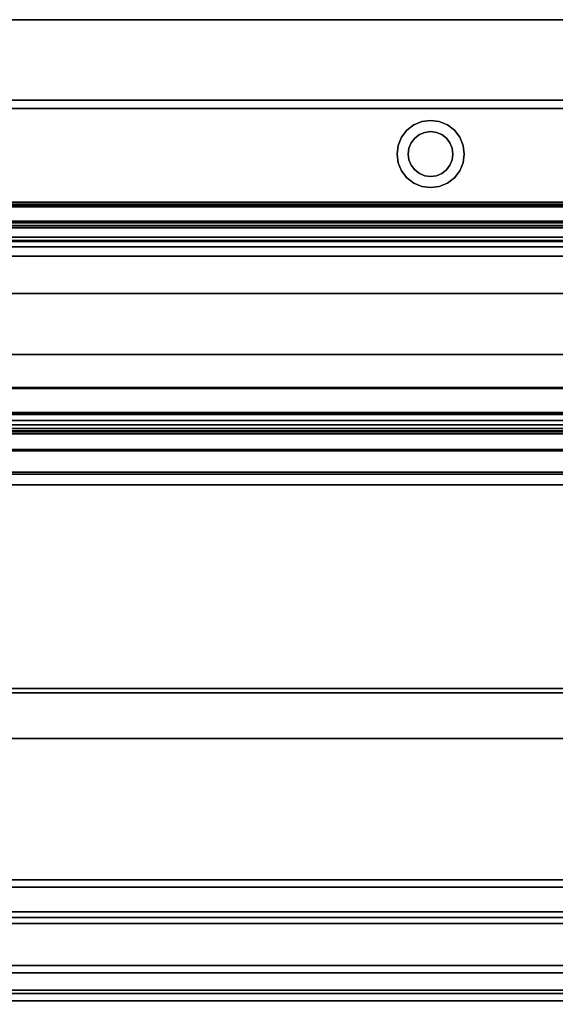
# Model space of a CAD drawing. Units: inches. Extents: x -16068 to -14520, y -7905 to -7233.
# Drawn here: x -14624 to -14612, y -7655 to -7633 of the extents above; entities that cross this region are included whole.
import ezdxf

# ---------------------------------------------------------------- set-up
doc = ezdxf.new("R2010")
doc.units = ezdxf.units.IN
doc.header["$MEASUREMENT"] = 0

msp = doc.modelspace()

# ---------------------------------------------------------------- linework, layer by layer
for points in [[(-14600.4911, -7632.7202, 74.316), (-14696.4911, -7632.7202, 74.316), (-14696.4911, -7654.3898, 74.316), (-14600.4911, -7654.3898, 74.316)], [(-14600.4911, -7659.7379, 5.125), (-14696.4911, -7659.7379, 5.125), (-14696.4911, -7632.7202, 5.125), (-14600.4911, -7632.7202, 5.125)], [(-14600.4911, -7634.5204, -5.875), (-14696.4911, -7634.5204, -5.875), (-14696.4911, -7632.7202, -5.875), (-14600.4911, -7632.7202, -5.875)], [(-14600.4911, -7632.7202, 5.125), (-14696.4911, -7632.7202, 5.125), (-14696.4911, -7656.9579, 5.125), (-14600.4911, -7656.9579, 5.125)], [(-14600.4911, -7632.7202, -5.875), (-14696.4911, -7632.7202, -5.875), (-14696.4911, -7632.7202, 5.125), (-14600.4911, -7632.7202, 5.125)], [(-14600.4911, -7655.4579, -2.9269), (-14696.4911, -7655.4579, -2.9269), (-14696.4911, -7634.5204, -2.9269), (-14600.4911, -7634.5204, -2.9269)], [(-14600.4911, -7634.5204, -2.9269), (-14696.4911, -7634.5204, -2.9269), (-14696.4911, -7634.5204, -5.875), (-14600.4911, -7634.5204, -5.875)], [(-14600.4911, -7634.6996, 15.7142), (-14696.4911, -7634.6996, 15.7142), (-14696.4911, -7636.7921, 15.7142), (-14600.4911, -7636.7921, 15.7142)], [(-14600.4911, -7634.6996, 8.6975), (-14696.4911, -7634.6996, 8.6975), (-14696.4911, -7634.6996, 15.7142), (-14600.4911, -7634.6996, 15.7142)], [(-14600.4911, -7652.6411, 7.5775), (-14696.4911, -7652.6411, 7.5775), (-14696.4911, -7634.6996, 8.6975), (-14600.4911, -7634.6996, 8.6975)], [(-14600.4911, -7634.6996, 8.6975), (-14696.4911, -7634.6996, 8.6975), (-14696.4911, -7652.6411, 7.5775), (-14600.4911, -7652.6411, 7.5775)], [(-14600.4911, -7634.6996, 72.34), (-14696.4911, -7634.6996, 72.34), (-14696.4911, -7634.6996, 8.6975), (-14600.4911, -7634.6996, 8.6975)], [(-14600.4911, -7654.3898, 72.34), (-14696.4911, -7654.3898, 72.34), (-14696.4911, -7634.6996, 72.34), (-14600.4911, -7634.6996, 72.34)], [(-14600.4911, -7634.6996, 15.7142), (-14696.4911, -7634.6996, 15.7142), (-14696.4911, -7634.6996, 72.34), (-14600.4911, -7634.6996, 72.34)], [(-14600.4911, -7636.7921, 15.7142), (-14696.4911, -7636.7921, 15.7142), (-14696.4911, -7634.6996, 15.7142), (-14600.4911, -7634.6996, 15.7142)], [(-14600.4911, -7634.6996, 72.34), (-14696.4911, -7634.6996, 72.34), (-14696.4911, -7652.7706, 72.34), (-14600.4911, -7652.7706, 72.34)], [(-14600.4911, -7636.7921, 62.44), (-14696.4911, -7636.7921, 62.44), (-14696.4911, -7636.7921, 63.9399), (-14600.4911, -7636.7921, 63.9399)], [(-14600.4911, -7636.7921, 63.9399), (-14696.4911, -7636.7921, 63.9399), (-14696.4911, -7636.8421, 63.9399), (-14600.4911, -7636.8421, 63.9399)], [(-14600.4911, -7636.7921, 15.7142), (-14696.4911, -7636.7921, 15.7142), (-14696.4911, -7636.7921, 18.4799), (-14600.4911, -7636.7921, 18.4799)], [(-14600.4911, -7636.7921, 69.2142), (-14696.4911, -7636.7921, 69.2142), (-14696.4911, -7636.7921, 15.7142), (-14600.4911, -7636.7921, 15.7142)], [(-14600.4911, -7637.3146, 54.2509), (-14696.4911, -7637.3146, 54.2509), (-14696.4911, -7636.7921, 54.4204), (-14600.4911, -7636.7921, 54.4204)], [(-14600.4911, -7636.7921, 57.5025), (-14696.4911, -7636.7921, 57.5025), (-14696.4911, -7652.0929, 52.8246), (-14600.4911, -7652.0929, 52.8246)], [(-14600.4911, -7636.7921, 54.4204), (-14696.4911, -7636.7921, 54.4204), (-14696.4911, -7636.7921, 57.5025), (-14600.4911, -7636.7921, 57.5025)], [(-14600.4911, -7637.3146, 44.2509), (-14696.4911, -7637.3146, 44.2509), (-14696.4911, -7636.7921, 44.4204), (-14600.4911, -7636.7921, 44.4204)], [(-14600.4911, -7636.7921, 47.5025), (-14696.4911, -7636.7921, 47.5025), (-14696.4911, -7654.0055, 42.2398), (-14600.4911, -7654.0055, 42.2398)], [(-14600.4911, -7636.7921, 44.4204), (-14696.4911, -7636.7921, 44.4204), (-14696.4911, -7636.7921, 47.5025), (-14600.4911, -7636.7921, 47.5025)], [(-14600.4911, -7637.3146, 35.7509), (-14696.4911, -7637.3146, 35.7509), (-14696.4911, -7636.7921, 35.9204), (-14600.4911, -7636.7921, 35.9204)], [(-14600.4911, -7636.7921, 39.0025), (-14696.4911, -7636.7921, 39.0025), (-14696.4911, -7654.0055, 33.7398), (-14600.4911, -7654.0055, 33.7398)], [(-14600.4911, -7636.7921, 35.9204), (-14696.4911, -7636.7921, 35.9204), (-14696.4911, -7636.7921, 39.0025), (-14600.4911, -7636.7921, 39.0025)], [(-14600.4911, -7637.3146, 25.7509), (-14696.4911, -7637.3146, 25.7509), (-14696.4911, -7636.7921, 25.9204), (-14600.4911, -7636.7921, 25.9204)], [(-14600.4911, -7636.7921, 29.0025), (-14696.4911, -7636.7921, 29.0025), (-14696.4911, -7654.0055, 23.7398), (-14600.4911, -7654.0055, 23.7398)], [(-14600.4911, -7636.7921, 25.9204), (-14696.4911, -7636.7921, 25.9204), (-14696.4911, -7636.7921, 29.0025), (-14600.4911, -7636.7921, 29.0025)], [(-14600.4911, -7636.8421, 62.44), (-14696.4911, -7636.8421, 62.44), (-14696.4911, -7636.897, 62.4747), (-14600.4911, -7636.897, 62.4747)], [(-14600.4911, -7636.8421, 63.9399), (-14696.4911, -7636.8421, 63.9399), (-14696.4911, -7636.8421, 62.44), (-14600.4911, -7636.8421, 62.44)], [(-14600.4911, -7637.2187, 62.1844), (-14696.4911, -7637.2187, 62.1844), (-14696.4911, -7636.8606, 62.3364), (-14600.4911, -7636.8606, 62.3364)], [(-14600.4911, -7636.897, 62.4747), (-14696.4911, -7636.897, 62.4747), (-14696.4911, -7637.361, 63.1251), (-14600.4911, -7637.361, 63.1251)], [(-14600.4911, -7637.2572, 17.9811), (-14696.4911, -7637.2572, 17.9811), (-14696.4911, -7640.9361, 17.7239), (-14600.4911, -7640.9361, 17.7239)], [(-14600.4911, -7637.361, 63.1251), (-14696.4911, -7637.361, 63.1251), (-14696.4911, -7637.6532, 62.9167), (-14600.4911, -7637.6532, 62.9167)], [(-14600.4911, -7637.675, 62.8494), (-14696.4911, -7637.675, 62.8494), (-14696.4911, -7637.3629, 62.2369), (-14600.4911, -7637.3629, 62.2369)], [(-14600.4911, -7648.7706, 70.2142), (-14696.4911, -7648.7706, 70.2142), (-14696.4911, -7637.7921, 70.2142), (-14600.4911, -7637.7921, 70.2142)], [(-14600.4911, -7638.8358, 54.6132), (-14696.4911, -7638.8358, 54.6132), (-14696.4911, -7637.9974, 54.2748), (-14600.4911, -7637.9974, 54.2748)], [(-14600.4911, -7638.8358, 44.6132), (-14696.4911, -7638.8358, 44.6132), (-14696.4911, -7637.9974, 44.2748), (-14600.4911, -7637.9974, 44.2748)], [(-14600.4911, -7638.8358, 36.1132), (-14696.4911, -7638.8358, 36.1132), (-14696.4911, -7637.9974, 35.7748), (-14600.4911, -7637.9974, 35.7748)], [(-14600.4911, -7638.8358, 26.1132), (-14696.4911, -7638.8358, 26.1132), (-14696.4911, -7637.9974, 25.7748), (-14600.4911, -7637.9974, 25.7748)], [(-14600.4911, -7647.6523, 53.455), (-14696.4911, -7647.6523, 53.455), (-14696.4911, -7640.1994, 54.758), (-14600.4911, -7640.1994, 54.758)], [(-14600.4911, -7647.6523, 43.455), (-14696.4911, -7647.6523, 43.455), (-14696.4911, -7640.1994, 44.758), (-14600.4911, -7640.1994, 44.758)], [(-14600.4911, -7647.6523, 34.955), (-14696.4911, -7647.6523, 34.955), (-14696.4911, -7640.1994, 36.258), (-14600.4911, -7640.1994, 36.258)], [(-14600.4911, -7647.6523, 24.955), (-14696.4911, -7647.6523, 24.955), (-14696.4911, -7640.1994, 26.258), (-14600.4911, -7640.1994, 26.258)], [(-14600.4911, -7640.9361, 17.7239), (-14696.4911, -7640.9361, 17.7239), (-14696.4911, -7640.9538, 17.9761), (-14600.4911, -7640.9538, 17.9761)], [(-14600.4911, -7640.9538, 17.9761), (-14696.4911, -7640.9538, 17.9761), (-14696.4911, -7659.5998, 14.8946), (-14600.4911, -7659.5998, 14.8946)], [(-14600.4911, -7641.4944, 68.9377), (-14696.4911, -7641.4944, 68.9377), (-14696.4911, -7641.667, 69.1796), (-14600.4911, -7641.667, 69.1796)], [(-14600.4911, -7641.8486, 68.8285), (-14696.4911, -7641.8486, 68.8285), (-14696.4911, -7641.4944, 68.9377), (-14600.4911, -7641.4944, 68.9377)], [(-14600.4911, -7641.5342, 69.2743), (-14696.4911, -7641.5342, 69.2743), (-14696.4911, -7641.8972, 69.7832), (-14600.4911, -7641.8972, 69.7832)], [(-14600.4911, -7641.667, 69.1796), (-14696.4911, -7641.667, 69.1796), (-14696.4911, -7641.5342, 69.2743), (-14600.4911, -7641.5342, 69.2743)], [(-14600.4911, -7642.8673, 70.1642), (-14696.4911, -7642.8673, 70.1642), (-14696.4911, -7641.9212, 68.8379), (-14600.4911, -7641.9212, 68.8379)], [(-14600.4911, -7641.9669, 69.7948), (-14696.4911, -7641.9669, 69.7948), (-14696.4911, -7642.3483, 69.5228), (-14600.4911, -7642.3483, 69.5228)], [(-14600.4911, -7654.3898, 74.316), (-14696.4911, -7654.3898, 74.316), (-14696.4911, -7642.3147, 74.316), (-14600.4911, -7642.3147, 74.316)], [(-14600.4911, -7642.3147, 75.0625), (-14696.4911, -7642.3147, 75.0625), (-14696.4911, -7657.8947, 75.0625), (-14600.4911, -7657.8947, 75.0625)], [(-14600.4911, -7642.3147, 74.316), (-14696.4911, -7642.3147, 74.316), (-14696.4911, -7642.3147, 75.0625), (-14600.4911, -7642.3147, 75.0625)], [(-14600.4911, -7642.3483, 69.5228), (-14696.4911, -7642.3483, 69.5228), (-14696.4911, -7642.8266, 70.1933), (-14600.4911, -7642.8266, 70.1933)], [(-14600.4911, -7643.106, 70.1642), (-14696.4911, -7643.106, 70.1642), (-14696.4911, -7642.8673, 70.1642), (-14600.4911, -7642.8673, 70.1642)], [(-14600.4911, -7642.8673, 70.2142), (-14696.4911, -7642.8673, 70.2142), (-14696.4911, -7643.106, 70.2142), (-14600.4911, -7643.106, 70.2142)], [(-14600.4911, -7643.106, 70.2142), (-14696.4911, -7643.106, 70.2142), (-14696.4911, -7643.106, 70.1642), (-14600.4911, -7643.106, 70.1642)], [(-14600.4911, -7647.7479, 53.5674), (-14696.4911, -7647.7479, 53.5674), (-14696.4911, -7647.6523, 53.455), (-14600.4911, -7647.6523, 53.455)], [(-14600.4911, -7647.7479, 43.5674), (-14696.4911, -7647.7479, 43.5674), (-14696.4911, -7647.6523, 43.455), (-14600.4911, -7647.6523, 43.455)], [(-14600.4911, -7647.7479, 35.0674), (-14696.4911, -7647.7479, 35.0674), (-14696.4911, -7647.6523, 34.955), (-14600.4911, -7647.6523, 34.955)], [(-14600.4911, -7647.7479, 25.0674), (-14696.4911, -7647.7479, 25.0674), (-14696.4911, -7647.6523, 24.955), (-14600.4911, -7647.6523, 24.955)], [(-14600.4911, -7651.9292, 52.289), (-14696.4911, -7651.9292, 52.289), (-14696.4911, -7647.7479, 53.5674), (-14600.4911, -7647.7479, 53.5674)], [(-14600.4911, -7653.8418, 41.7043), (-14696.4911, -7653.8418, 41.7043), (-14696.4911, -7647.7479, 43.5674), (-14600.4911, -7647.7479, 43.5674)], [(-14600.4911, -7653.8418, 33.2043), (-14696.4911, -7653.8418, 33.2043), (-14696.4911, -7647.7479, 35.0674), (-14600.4911, -7647.7479, 35.0674)], [(-14600.4911, -7653.8418, 23.2043), (-14696.4911, -7653.8418, 23.2043), (-14696.4911, -7647.7479, 25.0674), (-14600.4911, -7647.7479, 25.0674)], [(-14600.4911, -7648.7706, 69.956), (-14696.4911, -7648.7706, 69.956), (-14696.4911, -7652.7706, 69.956), (-14600.4911, -7652.7706, 69.956)], [(-14600.4911, -7648.7706, 68.956), (-14696.4911, -7648.7706, 68.956), (-14696.4911, -7648.7706, 69.956), (-14600.4911, -7648.7706, 69.956)], [(-14600.4911, -7652.7706, 68.956), (-14696.4911, -7652.7706, 68.956), (-14696.4911, -7648.7706, 68.956), (-14600.4911, -7648.7706, 68.956)], [(-14600.4911, -7652.7706, 69.956), (-14696.4911, -7652.7706, 69.956), (-14696.4911, -7648.7706, 69.956), (-14600.4911, -7648.7706, 69.956)], [(-14600.4911, -7648.7706, 69.956), (-14696.4911, -7648.7706, 69.956), (-14696.4911, -7648.7706, 70.2142), (-14600.4911, -7648.7706, 70.2142)], [(-14600.4911, -7652.0929, 52.8246), (-14696.4911, -7652.0929, 52.8246), (-14696.4911, -7651.9292, 52.289), (-14600.4911, -7651.9292, 52.289)], [(-14600.4911, -7654.4613, 6.0565), (-14696.4911, -7654.4613, 6.0565), (-14696.4911, -7652.6411, 7.5775), (-14600.4911, -7652.6411, 7.5775)], [(-14600.4911, -7652.6411, 7.5775), (-14696.4911, -7652.6411, 7.5775), (-14696.4911, -7654.4613, 6.0565), (-14600.4911, -7654.4613, 6.0565)], [(-14600.4911, -7652.7706, 69.956), (-14696.4911, -7652.7706, 69.956), (-14696.4911, -7652.7706, 68.956), (-14600.4911, -7652.7706, 68.956)], [(-14600.4911, -7652.7706, 72.34), (-14696.4911, -7652.7706, 72.34), (-14696.4911, -7652.7706, 69.956), (-14600.4911, -7652.7706, 69.956)], [(-14600.4911, -7652.7706, 72.34), (-14696.4911, -7652.7706, 72.34), (-14696.4911, -7654.3898, 72.34), (-14600.4911, -7654.3898, 72.34)], [(-14600.4911, -7652.7706, 68.956), (-14696.4911, -7652.7706, 68.956), (-14696.4911, -7652.7706, 72.34), (-14600.4911, -7652.7706, 72.34)], [(-14600.4911, -7652.9008, 68.956), (-14696.4911, -7652.9008, 68.956), (-14696.4911, -7652.7706, 68.956), (-14600.4911, -7652.7706, 68.956)], [(-14600.4911, -7654.6283, 70.0306), (-14696.4911, -7654.6283, 70.0306), (-14696.4911, -7652.9008, 68.956), (-14600.4911, -7652.9008, 68.956)], [(-14600.4911, -7654.0055, 42.2398), (-14696.4911, -7654.0055, 42.2398), (-14696.4911, -7653.8418, 41.7043), (-14600.4911, -7653.8418, 41.7043)], [(-14600.4911, -7654.0055, 33.7398), (-14696.4911, -7654.0055, 33.7398), (-14696.4911, -7653.8418, 33.2043), (-14600.4911, -7653.8418, 33.2043)], [(-14600.4911, -7654.0055, 23.7398), (-14696.4911, -7654.0055, 23.7398), (-14696.4911, -7653.8418, 23.2043), (-14600.4911, -7653.8418, 23.2043)], [(-14600.4911, -7654.3898, 74.316), (-14696.4911, -7654.3898, 74.316), (-14696.4911, -7654.3898, 72.34), (-14600.4911, -7654.3898, 72.34)], [(-14600.4911, -7654.3898, 72.34), (-14696.4911, -7654.3898, 72.34), (-14696.4911, -7654.3898, 74.316), (-14600.4911, -7654.3898, 74.316)], [(-14600.4911, -7657.0007, 5.9678), (-14696.4911, -7657.0007, 5.9678), (-14696.4911, -7654.4613, 6.0565), (-14600.4911, -7654.4613, 6.0565)], [(-14600.4911, -7654.4613, 6.0565), (-14696.4911, -7654.4613, 6.0565), (-14696.4911, -7657.0007, 5.9678), (-14600.4911, -7657.0007, 5.9678)], [(-14600.4911, -7658.0898, 70.0306), (-14696.4911, -7658.0898, 70.0306), (-14696.4911, -7654.6283, 70.0306), (-14600.4911, -7654.6283, 70.0306)]]:
    msp.add_3dface(points)
for points, invisible_edges in [([(-14606.9053, -7632.7202, 10.7108), (-14606.4911, -7632.7202, 10.3929), (-14600.4911, -7632.7202, 5.125), (-14696.4911, -7632.7202, 5.125)], 10), ([(-14607.2232, -7632.7202, 11.125), (-14696.4911, -7632.7202, 5.125), (-14607.423, -7632.7202, 11.6074)], 3), ([(-14696.4911, -7632.7202, 5.125), (-14607.2232, -7632.7202, 11.125), (-14606.9053, -7632.7202, 10.7108)], 13), ([(-14607.4911, -7632.7202, 12.125), (-14607.423, -7632.7202, 11.6074), (-14696.4911, -7632.7202, 5.125)], 14), ([(-14696.4911, -7632.7202, 5.125), (-14607.423, -7632.7202, 12.6426), (-14607.4911, -7632.7202, 12.125)], 13), ([(-14600.4911, -7632.7202, 74.316), (-14606.4911, -7632.7202, 13.8571), (-14606.9053, -7632.7202, 13.5392), (-14696.4911, -7632.7202, 74.316)], 5), ([(-14607.2232, -7632.7202, 13.125), (-14607.423, -7632.7202, 12.6426), (-14696.4911, -7632.7202, 5.125), (-14696.4911, -7632.7202, 74.316)], 10), ([(-14696.4911, -7632.7202, 74.316), (-14606.9053, -7632.7202, 13.5392), (-14607.2232, -7632.7202, 13.125)], 13), ([(-14614.7516, -7634.9958, 72.3141), (-14614.7516, -7634.9958, 14.3321), (-14614.9324, -7635.0707, 14.3321), (-14614.9324, -7635.0707, 72.3141)], 5), ([(-14614.7516, -7634.9958, 14.3321), (-14614.5574, -7635.2202, 14.3321), (-14614.6868, -7635.2373, 14.3321), (-14614.9324, -7635.0707, 14.3321)], 5), ([(-14614.6868, -7635.2373, 72.3141), (-14614.5574, -7635.2202, 72.3141), (-14614.7516, -7634.9958, 72.3141), (-14614.9324, -7635.0707, 72.3141)], 10), ([(-14614.7516, -7634.9958, 14.3321), (-14614.7516, -7634.9958, 72.3141), (-14614.5574, -7634.9702, 72.3141), (-14614.5574, -7634.9702, 14.3321)], 5), ([(-14614.5574, -7635.2202, 14.3321), (-14614.7516, -7634.9958, 14.3321), (-14614.5574, -7634.9702, 14.3321)], 13), ([(-14614.7516, -7634.9958, 72.3141), (-14614.5574, -7635.2202, 72.3141), (-14614.5574, -7634.9702, 72.3141)], 3), ([(-14614.5574, -7634.9702, 14.3321), (-14614.5574, -7634.9702, 72.3141), (-14614.3633, -7634.9958, 72.3141), (-14614.3633, -7634.9958, 14.3321)], 5), ([(-14614.5574, -7634.9702, 14.3321), (-14614.3633, -7634.9958, 14.3321), (-14614.428, -7635.2373, 14.3321), (-14614.5574, -7635.2202, 14.3321)], 10), ([(-14614.428, -7635.2373, 72.3141), (-14614.3633, -7634.9958, 72.3141), (-14614.5574, -7634.9702, 72.3141), (-14614.5574, -7635.2202, 72.3141)], 5), ([(-14614.3074, -7635.2872, 14.3321), (-14614.428, -7635.2373, 14.3321), (-14614.3633, -7634.9958, 14.3321), (-14614.1824, -7635.0707, 14.3321)], 10), ([(-14614.3633, -7634.9958, 72.3141), (-14614.428, -7635.2373, 72.3141), (-14614.3074, -7635.2872, 72.3141), (-14614.1824, -7635.0707, 72.3141)], 5), ([(-14614.1824, -7635.0707, 72.3141), (-14614.1824, -7635.0707, 14.3321), (-14614.3633, -7634.9958, 14.3321), (-14614.3633, -7634.9958, 72.3141)], 5), ([(-14615.0878, -7635.1899, 72.3141), (-14615.0878, -7635.1899, 14.3321), (-14615.207, -7635.3452, 14.3321), (-14615.207, -7635.3452, 72.3141)], 5), ([(-14614.911, -7635.3667, 14.3321), (-14614.9904, -7635.4702, 14.3321), (-14615.207, -7635.3452, 14.3321), (-14615.0878, -7635.1899, 14.3321)], 10), ([(-14615.207, -7635.3452, 72.3141), (-14614.9904, -7635.4702, 72.3141), (-14614.911, -7635.3667, 72.3141), (-14615.0878, -7635.1899, 72.3141)], 5), ([(-14614.9324, -7635.0707, 72.3141), (-14614.9324, -7635.0707, 14.3321), (-14615.0878, -7635.1899, 14.3321), (-14615.0878, -7635.1899, 72.3141)], 5), ([(-14615.0878, -7635.1899, 14.3321), (-14614.9324, -7635.0707, 14.3321), (-14614.8074, -7635.2872, 14.3321), (-14614.911, -7635.3667, 14.3321)], 10), ([(-14614.8074, -7635.2872, 72.3141), (-14614.9324, -7635.0707, 72.3141), (-14615.0878, -7635.1899, 72.3141), (-14614.911, -7635.3667, 72.3141)], 5), ([(-14614.8074, -7635.2872, 14.3321), (-14614.9324, -7635.0707, 14.3321), (-14614.6868, -7635.2373, 14.3321)], 3), ([(-14614.9324, -7635.0707, 72.3141), (-14614.8074, -7635.2872, 72.3141), (-14614.6868, -7635.2373, 72.3141)], 13), ([(-14614.6868, -7635.2373, 14.3321), (-14614.6868, -7635.2373, 72.3141), (-14614.8074, -7635.2872, 72.3141), (-14614.8074, -7635.2872, 14.3321)], 5), ([(-14614.6868, -7635.2373, 72.3141), (-14614.6868, -7635.2373, 14.3321), (-14614.5574, -7635.2202, 14.3321), (-14614.5574, -7635.2202, 72.3141)], 5), ([(-14614.428, -7635.2373, 14.3321), (-14614.428, -7635.2373, 72.3141), (-14614.5574, -7635.2202, 72.3141), (-14614.5574, -7635.2202, 14.3321)], 5), ([(-14614.3074, -7635.2872, 14.3321), (-14614.3074, -7635.2872, 72.3141), (-14614.428, -7635.2373, 72.3141), (-14614.428, -7635.2373, 14.3321)], 5), ([(-14614.1824, -7635.0707, 14.3321), (-14614.2039, -7635.3667, 14.3321), (-14614.3074, -7635.2872, 14.3321)], 13), ([(-14614.2039, -7635.3667, 72.3141), (-14614.0271, -7635.1899, 72.3141), (-14614.1824, -7635.0707, 72.3141), (-14614.3074, -7635.2872, 72.3141)], 5), ([(-14614.0271, -7635.1899, 14.3321), (-14614.1244, -7635.4702, 14.3321), (-14614.2039, -7635.3667, 14.3321), (-14614.1824, -7635.0707, 14.3321)], 5), ([(-14614.1244, -7635.4702, 72.3141), (-14614.0271, -7635.1899, 72.3141), (-14614.2039, -7635.3667, 72.3141)], 3), ([(-14614.0271, -7635.1899, 72.3141), (-14614.0271, -7635.1899, 14.3321), (-14614.1824, -7635.0707, 14.3321), (-14614.1824, -7635.0707, 72.3141)], 5), ([(-14614.1244, -7635.4702, 14.3321), (-14614.0271, -7635.1899, 14.3321), (-14613.9079, -7635.3452, 14.3321), (-14613.833, -7635.5261, 14.3321)], 9), ([(-14614.1244, -7635.4702, 72.3141), (-14614.0745, -7635.5908, 72.3141), (-14613.9079, -7635.3452, 72.3141), (-14614.0271, -7635.1899, 72.3141)], 10), ([(-14613.9079, -7635.3452, 72.3141), (-14613.9079, -7635.3452, 14.3321), (-14614.0271, -7635.1899, 14.3321), (-14614.0271, -7635.1899, 72.3141)], 5), ([(-14615.207, -7635.3452, 72.3141), (-14615.207, -7635.3452, 14.3321), (-14615.2819, -7635.5261, 14.3321), (-14615.2819, -7635.5261, 72.3141)], 5), ([(-14615.2819, -7635.5261, 14.3321), (-14615.207, -7635.3452, 14.3321), (-14614.9904, -7635.4702, 14.3321), (-14615.0404, -7635.5908, 14.3321)], 10), ([(-14615.0404, -7635.5908, 72.3141), (-14615.207, -7635.3452, 72.3141), (-14615.2819, -7635.5261, 72.3141), (-14615.0574, -7635.7202, 72.3141)], 5), ([(-14615.0404, -7635.5908, 72.3141), (-14614.9904, -7635.4702, 72.3141), (-14615.207, -7635.3452, 72.3141)], 14), ([(-14614.9904, -7635.4702, 14.3321), (-14614.9904, -7635.4702, 72.3141), (-14615.0404, -7635.5908, 72.3141), (-14615.0404, -7635.5908, 14.3321)], 5), ([(-14614.911, -7635.3667, 14.3321), (-14614.911, -7635.3667, 72.3141), (-14614.9904, -7635.4702, 72.3141), (-14614.9904, -7635.4702, 14.3321)], 5), ([(-14614.8074, -7635.2872, 14.3321), (-14614.8074, -7635.2872, 72.3141), (-14614.911, -7635.3667, 72.3141), (-14614.911, -7635.3667, 14.3321)], 5), ([(-14614.2039, -7635.3667, 14.3321), (-14614.2039, -7635.3667, 72.3141), (-14614.3074, -7635.2872, 72.3141), (-14614.3074, -7635.2872, 14.3321)], 5), ([(-14614.1244, -7635.4702, 14.3321), (-14614.1244, -7635.4702, 72.3141), (-14614.2039, -7635.3667, 72.3141), (-14614.2039, -7635.3667, 14.3321)], 5), ([(-14614.0745, -7635.5908, 14.3321), (-14614.0745, -7635.5908, 72.3141), (-14614.1244, -7635.4702, 72.3141), (-14614.1244, -7635.4702, 14.3321)], 5), ([(-14614.0745, -7635.5908, 14.3321), (-14614.1244, -7635.4702, 14.3321), (-14613.833, -7635.5261, 14.3321), (-14613.8074, -7635.7202, 14.3321)], 10), ([(-14613.833, -7635.5261, 72.3141), (-14613.9079, -7635.3452, 72.3141), (-14614.0745, -7635.5908, 72.3141), (-14614.0574, -7635.7202, 72.3141)], 10), ([(-14613.833, -7635.5261, 72.3141), (-14613.833, -7635.5261, 14.3321), (-14613.9079, -7635.3452, 14.3321), (-14613.9079, -7635.3452, 72.3141)], 5), ([(-14615.2819, -7635.5261, 72.3141), (-14615.2819, -7635.5261, 14.3321), (-14615.3074, -7635.7202, 14.3321), (-14615.3074, -7635.7202, 72.3141)], 1), ([(-14615.3074, -7635.7202, 14.3321), (-14615.2819, -7635.5261, 14.3321), (-14615.0404, -7635.5908, 14.3321), (-14615.0574, -7635.7202, 14.3321)], 10), ([(-14615.0574, -7635.7202, 72.3141), (-14615.2819, -7635.5261, 72.3141), (-14615.3074, -7635.7202, 72.3141)], 13), ([(-14615.0404, -7635.5908, 14.3321), (-14615.0404, -7635.5908, 72.3141), (-14615.0574, -7635.7202, 72.3141), (-14615.0574, -7635.7202, 14.3321)], 1), ([(-14613.8074, -7635.7202, 72.3141), (-14613.833, -7635.5261, 72.3141), (-14614.0574, -7635.7202, 72.3141), (-14614.0745, -7635.8496, 72.3141)], 10), ([(-14614.0574, -7635.7202, 14.3321), (-14614.0574, -7635.7202, 72.3141), (-14614.0745, -7635.5908, 72.3141), (-14614.0745, -7635.5908, 14.3321)], 4), ([(-14613.8074, -7635.7202, 14.3321), (-14613.833, -7635.9143, 14.3321), (-14614.0574, -7635.7202, 14.3321), (-14614.0745, -7635.5908, 14.3321)], 10), ([(-14613.8074, -7635.7202, 72.3141), (-14613.8074, -7635.7202, 14.3321), (-14613.833, -7635.5261, 14.3321), (-14613.833, -7635.5261, 72.3141)], 4), ([(-14615.3074, -7635.7202, 72.3141), (-14615.3074, -7635.7202, 14.3321), (-14615.2819, -7635.9143, 14.3321), (-14615.2819, -7635.9143, 72.3141)], 4), ([(-14615.0574, -7635.7202, 14.3321), (-14615.2819, -7635.9143, 14.3321), (-14615.3074, -7635.7202, 14.3321)], 13), ([(-14615.3074, -7635.7202, 72.3141), (-14615.2819, -7635.9143, 72.3141), (-14615.0404, -7635.8496, 72.3141), (-14615.0574, -7635.7202, 72.3141)], 10), ([(-14615.0404, -7635.8496, 14.3321), (-14615.207, -7636.0952, 14.3321), (-14615.2819, -7635.9143, 14.3321), (-14615.0574, -7635.7202, 14.3321)], 5), ([(-14615.2819, -7635.9143, 72.3141), (-14615.207, -7636.0952, 72.3141), (-14614.9904, -7635.9702, 72.3141), (-14615.0404, -7635.8496, 72.3141)], 10), ([(-14615.2819, -7635.9143, 72.3141), (-14615.2819, -7635.9143, 14.3321), (-14615.207, -7636.0952, 14.3321), (-14615.207, -7636.0952, 72.3141)], 5), ([(-14615.0404, -7635.8496, 14.3321), (-14614.9904, -7635.9702, 14.3321), (-14615.207, -7636.0952, 14.3321)], 14), ([(-14615.0574, -7635.7202, 14.3321), (-14615.0574, -7635.7202, 72.3141), (-14615.0404, -7635.8496, 72.3141), (-14615.0404, -7635.8496, 14.3321)], 4), ([(-14615.0404, -7635.8496, 14.3321), (-14615.0404, -7635.8496, 72.3141), (-14614.9904, -7635.9702, 72.3141), (-14614.9904, -7635.9702, 14.3321)], 5), ([(-14614.0745, -7635.8496, 72.3141), (-14614.1244, -7635.9702, 72.3141), (-14613.833, -7635.9143, 72.3141), (-14613.8074, -7635.7202, 72.3141)], 10), ([(-14614.1244, -7635.9702, 72.3141), (-14614.0745, -7635.8496, 72.3141), (-14614.0745, -7635.8496, 14.3321), (-14614.1244, -7635.9702, 14.3321)], 10), ([(-14614.1244, -7635.9702, 14.3321), (-14614.0745, -7635.8496, 14.3321), (-14613.9079, -7636.0952, 14.3321), (-14614.0271, -7636.2506, 14.3321)], 10), ([(-14614.1244, -7635.9702, 72.3141), (-14614.0271, -7636.2506, 72.3141), (-14613.9079, -7636.0952, 72.3141), (-14613.833, -7635.9143, 72.3141)], 9), ([(-14614.0745, -7635.8496, 72.3141), (-14614.0574, -7635.7202, 72.3141), (-14614.0574, -7635.7202, 14.3321), (-14614.0745, -7635.8496, 14.3321)], 8), ([(-14613.833, -7635.9143, 14.3321), (-14613.9079, -7636.0952, 14.3321), (-14614.0745, -7635.8496, 14.3321), (-14614.0574, -7635.7202, 14.3321)], 10), ([(-14613.9079, -7636.0952, 72.3141), (-14613.9079, -7636.0952, 14.3321), (-14613.833, -7635.9143, 14.3321), (-14613.833, -7635.9143, 72.3141)], 5), ([(-14613.833, -7635.9143, 72.3141), (-14613.833, -7635.9143, 14.3321), (-14613.8074, -7635.7202, 14.3321), (-14613.8074, -7635.7202, 72.3141)], 1), ([(-14615.207, -7636.0952, 14.3321), (-14614.9904, -7635.9702, 14.3321), (-14614.911, -7636.0738, 14.3321), (-14615.0878, -7636.2506, 14.3321)], 5), ([(-14614.911, -7636.0738, 72.3141), (-14614.9904, -7635.9702, 72.3141), (-14615.207, -7636.0952, 72.3141), (-14615.0878, -7636.2506, 72.3141)], 10), ([(-14615.207, -7636.0952, 72.3141), (-14615.207, -7636.0952, 14.3321), (-14615.0878, -7636.2506, 14.3321), (-14615.0878, -7636.2506, 72.3141)], 5), ([(-14614.8074, -7636.1532, 14.3321), (-14614.9324, -7636.3698, 14.3321), (-14615.0878, -7636.2506, 14.3321), (-14614.911, -7636.0738, 14.3321)], 5), ([(-14615.0878, -7636.2506, 72.3141), (-14614.9324, -7636.3698, 72.3141), (-14614.8074, -7636.1532, 72.3141), (-14614.911, -7636.0738, 72.3141)], 10), ([(-14614.9904, -7635.9702, 14.3321), (-14614.9904, -7635.9702, 72.3141), (-14614.911, -7636.0738, 72.3141), (-14614.911, -7636.0738, 14.3321)], 5), ([(-14614.911, -7636.0738, 14.3321), (-14614.911, -7636.0738, 72.3141), (-14614.8074, -7636.1532, 72.3141), (-14614.8074, -7636.1532, 14.3321)], 5), ([(-14614.3074, -7636.1532, 14.3321), (-14614.3074, -7636.1532, 72.3141), (-14614.2039, -7636.0738, 72.3141), (-14614.2039, -7636.0738, 14.3321)], 5), ([(-14614.2039, -7636.0738, 14.3321), (-14614.0271, -7636.2506, 14.3321), (-14614.1824, -7636.3698, 14.3321), (-14614.3074, -7636.1532, 14.3321)], 5), ([(-14614.1824, -7636.3698, 72.3141), (-14614.2039, -7636.0738, 72.3141), (-14614.3074, -7636.1532, 72.3141)], 13), ([(-14614.2039, -7636.0738, 14.3321), (-14614.2039, -7636.0738, 72.3141), (-14614.1244, -7635.9702, 72.3141), (-14614.1244, -7635.9702, 14.3321)], 5), ([(-14614.1244, -7635.9702, 14.3321), (-14614.0271, -7636.2506, 14.3321), (-14614.2039, -7636.0738, 14.3321)], 3), ([(-14614.0271, -7636.2506, 72.3141), (-14614.1244, -7635.9702, 72.3141), (-14614.2039, -7636.0738, 72.3141), (-14614.1824, -7636.3698, 72.3141)], 5), ([(-14614.0271, -7636.2506, 72.3141), (-14614.0271, -7636.2506, 14.3321), (-14613.9079, -7636.0952, 14.3321), (-14613.9079, -7636.0952, 72.3141)], 5), ([(-14615.0878, -7636.2506, 72.3141), (-14615.0878, -7636.2506, 14.3321), (-14614.9324, -7636.3698, 14.3321), (-14614.9324, -7636.3698, 72.3141)], 5), ([(-14614.9324, -7636.3698, 14.3321), (-14614.8074, -7636.1532, 14.3321), (-14614.6868, -7636.2032, 14.3321)], 13), ([(-14614.8074, -7636.1532, 72.3141), (-14614.9324, -7636.3698, 72.3141), (-14614.6868, -7636.2032, 72.3141)], 3), ([(-14614.6868, -7636.2032, 14.3321), (-14614.5574, -7636.2202, 14.3321), (-14614.7516, -7636.4447, 14.3321), (-14614.9324, -7636.3698, 14.3321)], 10), ([(-14614.7516, -7636.4447, 72.3141), (-14614.5574, -7636.2202, 72.3141), (-14614.6868, -7636.2032, 72.3141), (-14614.9324, -7636.3698, 72.3141)], 5), ([(-14614.8074, -7636.1532, 14.3321), (-14614.8074, -7636.1532, 72.3141), (-14614.6868, -7636.2032, 72.3141), (-14614.6868, -7636.2032, 14.3321)], 5), ([(-14614.7516, -7636.4447, 14.3321), (-14614.5574, -7636.2202, 14.3321), (-14614.5574, -7636.4702, 14.3321)], 3), ([(-14614.5574, -7636.2202, 72.3141), (-14614.7516, -7636.4447, 72.3141), (-14614.5574, -7636.4702, 72.3141)], 13), ([(-14614.6868, -7636.2032, 14.3321), (-14614.6868, -7636.2032, 72.3141), (-14614.5574, -7636.2202, 72.3141), (-14614.5574, -7636.2202, 14.3321)], 5), ([(-14614.428, -7636.2032, 72.3141), (-14614.428, -7636.2032, 14.3321), (-14614.5574, -7636.2202, 14.3321), (-14614.5574, -7636.2202, 72.3141)], 5), ([(-14614.428, -7636.2032, 14.3321), (-14614.3633, -7636.4447, 14.3321), (-14614.5574, -7636.4702, 14.3321), (-14614.5574, -7636.2202, 14.3321)], 5), ([(-14614.5574, -7636.4702, 72.3141), (-14614.3633, -7636.4447, 72.3141), (-14614.428, -7636.2032, 72.3141), (-14614.5574, -7636.2202, 72.3141)], 10), ([(-14614.428, -7636.2032, 14.3321), (-14614.428, -7636.2032, 72.3141), (-14614.3074, -7636.1532, 72.3141), (-14614.3074, -7636.1532, 14.3321)], 5), ([(-14614.3633, -7636.4447, 14.3321), (-14614.428, -7636.2032, 14.3321), (-14614.3074, -7636.1532, 14.3321), (-14614.1824, -7636.3698, 14.3321)], 5), ([(-14614.3074, -7636.1532, 72.3141), (-14614.428, -7636.2032, 72.3141), (-14614.3633, -7636.4447, 72.3141), (-14614.1824, -7636.3698, 72.3141)], 10), ([(-14614.1824, -7636.3698, 72.3141), (-14614.1824, -7636.3698, 14.3321), (-14614.0271, -7636.2506, 14.3321), (-14614.0271, -7636.2506, 72.3141)], 5), ([(-14614.9324, -7636.3698, 72.3141), (-14614.9324, -7636.3698, 14.3321), (-14614.7516, -7636.4447, 14.3321), (-14614.7516, -7636.4447, 72.3141)], 5), ([(-14614.5574, -7636.4702, 14.3321), (-14614.5574, -7636.4702, 72.3141), (-14614.7516, -7636.4447, 72.3141), (-14614.7516, -7636.4447, 14.3321)], 5), ([(-14614.3633, -7636.4447, 14.3321), (-14614.3633, -7636.4447, 72.3141), (-14614.5574, -7636.4702, 72.3141), (-14614.5574, -7636.4702, 14.3321)], 5), ([(-14614.3633, -7636.4447, 72.3141), (-14614.3633, -7636.4447, 14.3321), (-14614.1824, -7636.3698, 14.3321), (-14614.1824, -7636.3698, 72.3141)], 5), ([(-14600.4911, -7636.7951, 62.4139), (-14696.4911, -7636.7951, 62.4139), (-14696.4911, -7636.7921, 62.44), (-14600.4911, -7636.7921, 62.44)], 1), ([(-14696.4911, -7636.8076, 18.3561), (-14600.4911, -7636.8076, 18.3561), (-14600.4911, -7636.7921, 18.4799), (-14696.4911, -7636.7921, 18.4799)], 1), ([(-14696.4911, -7636.7921, 69.2142), (-14600.4911, -7636.7921, 69.2142), (-14600.4911, -7636.8261, 69.4731), (-14696.4911, -7636.8261, 69.4731)], 4), ([(-14600.4911, -7636.8041, 62.3892), (-14696.4911, -7636.8041, 62.3892), (-14696.4911, -7636.7951, 62.4139), (-14600.4911, -7636.7951, 62.4139)], 5), ([(-14600.4911, -7636.8186, 62.3674), (-14696.4911, -7636.8186, 62.3674), (-14696.4911, -7636.8041, 62.3892), (-14600.4911, -7636.8041, 62.3892)], 5), ([(-14696.4911, -7636.8533, 18.2401), (-14600.4911, -7636.8533, 18.2401), (-14600.4911, -7636.8076, 18.3561), (-14696.4911, -7636.8076, 18.3561)], 5), ([(-14600.4911, -7636.8378, 62.3494), (-14696.4911, -7636.8378, 62.3494), (-14696.4911, -7636.8186, 62.3674), (-14600.4911, -7636.8186, 62.3674)], 5), ([(-14696.4911, -7636.8261, 69.4731), (-14600.4911, -7636.8261, 69.4731), (-14600.4911, -7636.926, 69.7142), (-14696.4911, -7636.926, 69.7142)], 5), ([(-14600.4911, -7636.8606, 62.3364), (-14696.4911, -7636.8606, 62.3364), (-14696.4911, -7636.8378, 62.3494), (-14600.4911, -7636.8378, 62.3494)], 4), ([(-14600.4911, -7636.8533, 18.2401), (-14696.4911, -7636.8533, 18.2401), (-14696.4911, -7636.9264, 18.1389), (-14600.4911, -7636.9264, 18.1389)], 5), ([(-14600.4911, -7637.0849, 69.9213), (-14696.4911, -7637.0849, 69.9213), (-14696.4911, -7636.926, 69.7142), (-14600.4911, -7636.926, 69.7142)], 5), ([(-14600.4911, -7636.9264, 18.1389), (-14696.4911, -7636.9264, 18.1389), (-14696.4911, -7637.0222, 18.059), (-14600.4911, -7637.0222, 18.059)], 5), ([(-14696.4911, -7637.1348, 18.0053), (-14600.4911, -7637.1348, 18.0053), (-14600.4911, -7637.0222, 18.059), (-14696.4911, -7637.0222, 18.059)], 5), ([(-14600.4911, -7637.2921, 70.0803), (-14696.4911, -7637.2921, 70.0803), (-14696.4911, -7637.0849, 69.9213), (-14600.4911, -7637.0849, 69.9213)], 5), ([(-14696.4911, -7637.2572, 17.9811), (-14600.4911, -7637.2572, 17.9811), (-14600.4911, -7637.1348, 18.0053), (-14696.4911, -7637.1348, 18.0053)], 4), ([(-14600.4911, -7637.2457, 62.1767), (-14696.4911, -7637.2457, 62.1767), (-14696.4911, -7637.2187, 62.1844), (-14600.4911, -7637.2187, 62.1844)], 1), ([(-14600.4911, -7637.2738, 62.176), (-14696.4911, -7637.2738, 62.176), (-14696.4911, -7637.2457, 62.1767), (-14600.4911, -7637.2457, 62.1767)], 5), ([(-14696.4911, -7637.2738, 62.176), (-14600.4911, -7637.2738, 62.176), (-14600.4911, -7637.3012, 62.1822), (-14696.4911, -7637.3012, 62.1822)], 5), ([(-14696.4911, -7637.2921, 70.0803), (-14600.4911, -7637.2921, 70.0803), (-14600.4911, -7637.5332, 70.1802), (-14696.4911, -7637.5332, 70.1802)], 5), ([(-14600.4911, -7637.3261, 62.1951), (-14696.4911, -7637.3261, 62.1951), (-14696.4911, -7637.3012, 62.1822), (-14600.4911, -7637.3012, 62.1822)], 5), ([(-14600.4911, -7637.542, 54.2054), (-14696.4911, -7637.542, 54.2054), (-14696.4911, -7637.3146, 54.2509), (-14600.4911, -7637.3146, 54.2509)], 1), ([(-14600.4911, -7637.542, 44.2054), (-14696.4911, -7637.542, 44.2054), (-14696.4911, -7637.3146, 44.2509), (-14600.4911, -7637.3146, 44.2509)], 1), ([(-14600.4911, -7637.542, 35.7054), (-14696.4911, -7637.542, 35.7054), (-14696.4911, -7637.3146, 35.7509), (-14600.4911, -7637.3146, 35.7509)], 1), ([(-14600.4911, -7637.542, 25.7054), (-14696.4911, -7637.542, 25.7054), (-14696.4911, -7637.3146, 25.7509), (-14600.4911, -7637.3146, 25.7509)], 1), ([(-14600.4911, -7637.3472, 62.2137), (-14696.4911, -7637.3472, 62.2137), (-14696.4911, -7637.3261, 62.1951), (-14600.4911, -7637.3261, 62.1951)], 5), ([(-14600.4911, -7637.3629, 62.2369), (-14696.4911, -7637.3629, 62.2369), (-14696.4911, -7637.3472, 62.2137), (-14600.4911, -7637.3472, 62.2137)], 4), ([(-14696.4911, -7637.5332, 70.1802), (-14600.4911, -7637.5332, 70.1802), (-14600.4911, -7637.7921, 70.2142), (-14696.4911, -7637.7921, 70.2142)], 1), ([(-14600.4911, -7637.7738, 54.2135), (-14696.4911, -7637.7738, 54.2135), (-14696.4911, -7637.542, 54.2054), (-14600.4911, -7637.542, 54.2054)], 5), ([(-14600.4911, -7637.7738, 44.2135), (-14696.4911, -7637.7738, 44.2135), (-14696.4911, -7637.542, 44.2054), (-14600.4911, -7637.542, 44.2054)], 5), ([(-14600.4911, -7637.7738, 35.7135), (-14696.4911, -7637.7738, 35.7135), (-14696.4911, -7637.542, 35.7054), (-14600.4911, -7637.542, 35.7054)], 5), ([(-14600.4911, -7637.7738, 25.7135), (-14696.4911, -7637.7738, 25.7135), (-14696.4911, -7637.542, 25.7054), (-14600.4911, -7637.542, 25.7054)], 5), ([(-14600.4911, -7637.6532, 62.9167), (-14696.4911, -7637.6532, 62.9167), (-14696.4911, -7637.6639, 62.9093), (-14600.4911, -7637.6639, 62.9093)], 4), ([(-14600.4911, -7637.6639, 62.9093), (-14696.4911, -7637.6639, 62.9093), (-14696.4911, -7637.6724, 62.8994), (-14600.4911, -7637.6724, 62.8994)], 5), ([(-14600.4911, -7637.6724, 62.8994), (-14696.4911, -7637.6724, 62.8994), (-14696.4911, -7637.678, 62.8876), (-14600.4911, -7637.678, 62.8876)], 5), ([(-14600.4911, -7637.6794, 62.8617), (-14696.4911, -7637.6794, 62.8617), (-14696.4911, -7637.675, 62.8494), (-14600.4911, -7637.675, 62.8494)], 1), ([(-14696.4911, -7637.6804, 62.8748), (-14600.4911, -7637.6804, 62.8748), (-14600.4911, -7637.678, 62.8876), (-14696.4911, -7637.678, 62.8876)], 5), ([(-14600.4911, -7637.6804, 62.8748), (-14696.4911, -7637.6804, 62.8748), (-14696.4911, -7637.6794, 62.8617), (-14600.4911, -7637.6794, 62.8617)], 5), ([(-14600.4911, -7637.9974, 54.2748), (-14696.4911, -7637.9974, 54.2748), (-14696.4911, -7637.7738, 54.2135), (-14600.4911, -7637.7738, 54.2135)], 4), ([(-14600.4911, -7637.9974, 44.2748), (-14696.4911, -7637.9974, 44.2748), (-14696.4911, -7637.7738, 44.2135), (-14600.4911, -7637.7738, 44.2135)], 4), ([(-14600.4911, -7637.9974, 35.7748), (-14696.4911, -7637.9974, 35.7748), (-14696.4911, -7637.7738, 35.7135), (-14600.4911, -7637.7738, 35.7135)], 4), ([(-14600.4911, -7637.9974, 25.7748), (-14696.4911, -7637.9974, 25.7748), (-14696.4911, -7637.7738, 25.7135), (-14600.4911, -7637.7738, 25.7135)], 4), ([(-14696.4911, -7638.8358, 54.6132), (-14600.4911, -7638.8358, 54.6132), (-14600.4911, -7639.2787, 54.7458), (-14696.4911, -7639.2787, 54.7458)], 4), ([(-14696.4911, -7638.8358, 44.6132), (-14600.4911, -7638.8358, 44.6132), (-14600.4911, -7639.2787, 44.7458), (-14696.4911, -7639.2787, 44.7458)], 4), ([(-14696.4911, -7638.8358, 36.1132), (-14600.4911, -7638.8358, 36.1132), (-14600.4911, -7639.2787, 36.2458), (-14696.4911, -7639.2787, 36.2458)], 4), ([(-14696.4911, -7638.8358, 26.1132), (-14600.4911, -7638.8358, 26.1132), (-14600.4911, -7639.2787, 26.2458), (-14696.4911, -7639.2787, 26.2458)], 4), ([(-14600.4911, -7639.7385, 54.7946), (-14696.4911, -7639.7385, 54.7946), (-14696.4911, -7639.2787, 54.7458), (-14600.4911, -7639.2787, 54.7458)], 5), ([(-14600.4911, -7639.7385, 44.7946), (-14696.4911, -7639.7385, 44.7946), (-14696.4911, -7639.2787, 44.7458), (-14600.4911, -7639.2787, 44.7458)], 5), ([(-14600.4911, -7639.7385, 36.2946), (-14696.4911, -7639.7385, 36.2946), (-14696.4911, -7639.2787, 36.2458), (-14600.4911, -7639.2787, 36.2458)], 5), ([(-14600.4911, -7639.7385, 26.2946), (-14696.4911, -7639.7385, 26.2946), (-14696.4911, -7639.2787, 26.2458), (-14600.4911, -7639.2787, 26.2458)], 5), ([(-14696.4911, -7639.7385, 54.7946), (-14600.4911, -7639.7385, 54.7946), (-14600.4911, -7640.1994, 54.758), (-14696.4911, -7640.1994, 54.758)], 1), ([(-14696.4911, -7639.7385, 44.7946), (-14600.4911, -7639.7385, 44.7946), (-14600.4911, -7640.1994, 44.758), (-14696.4911, -7640.1994, 44.758)], 1), ([(-14696.4911, -7639.7385, 36.2946), (-14600.4911, -7639.7385, 36.2946), (-14600.4911, -7640.1994, 36.258), (-14696.4911, -7640.1994, 36.258)], 1), ([(-14696.4911, -7639.7385, 26.2946), (-14600.4911, -7639.7385, 26.2946), (-14600.4911, -7640.1994, 26.258), (-14696.4911, -7640.1994, 26.258)], 1), ([(-14600.4911, -7641.8671, 68.8249), (-14696.4911, -7641.8671, 68.8249), (-14696.4911, -7641.8486, 68.8285), (-14600.4911, -7641.8486, 68.8285)], 1), ([(-14696.4911, -7641.8671, 68.8249), (-14600.4911, -7641.8671, 68.8249), (-14600.4911, -7641.8859, 68.8253), (-14696.4911, -7641.8859, 68.8253)], 5), ([(-14600.4911, -7641.9042, 68.8297), (-14696.4911, -7641.9042, 68.8297), (-14696.4911, -7641.8859, 68.8253), (-14600.4911, -7641.8859, 68.8253)], 5), ([(-14600.4911, -7641.8972, 69.7832), (-14696.4911, -7641.8972, 69.7832), (-14696.4911, -7641.9061, 69.7927), (-14600.4911, -7641.9061, 69.7927)], 4), ([(-14600.4911, -7641.9212, 68.8379), (-14696.4911, -7641.9212, 68.8379), (-14696.4911, -7641.9042, 68.8297), (-14600.4911, -7641.9042, 68.8297)], 4), ([(-14600.4911, -7641.9061, 69.7927), (-14696.4911, -7641.9061, 69.7927), (-14696.4911, -7641.9171, 69.7996), (-14600.4911, -7641.9171, 69.7996)], 5), ([(-14600.4911, -7641.9171, 69.7996), (-14696.4911, -7641.9171, 69.7996), (-14696.4911, -7641.9296, 69.8034), (-14600.4911, -7641.9296, 69.8034)], 5), ([(-14696.4911, -7641.9427, 69.8039), (-14600.4911, -7641.9427, 69.8039), (-14600.4911, -7641.9296, 69.8034), (-14696.4911, -7641.9296, 69.8034)], 5), ([(-14600.4911, -7641.9427, 69.8039), (-14696.4911, -7641.9427, 69.8039), (-14696.4911, -7641.9554, 69.801), (-14600.4911, -7641.9554, 69.801)], 5), ([(-14600.4911, -7641.9554, 69.801), (-14696.4911, -7641.9554, 69.801), (-14696.4911, -7641.9669, 69.7948), (-14600.4911, -7641.9669, 69.7948)], 1), ([(-14600.4911, -7642.8266, 70.1933), (-14696.4911, -7642.8266, 70.1933), (-14696.4911, -7642.8345, 70.202), (-14600.4911, -7642.8345, 70.202)], 4), ([(-14600.4911, -7642.8345, 70.202), (-14696.4911, -7642.8345, 70.202), (-14696.4911, -7642.8444, 70.2087), (-14600.4911, -7642.8444, 70.2087)], 5), ([(-14696.4911, -7642.8555, 70.2128), (-14600.4911, -7642.8555, 70.2128), (-14600.4911, -7642.8444, 70.2087), (-14696.4911, -7642.8444, 70.2087)], 5), ([(-14600.4911, -7642.8555, 70.2128), (-14696.4911, -7642.8555, 70.2128), (-14696.4911, -7642.8673, 70.2142), (-14600.4911, -7642.8673, 70.2142)], 1)]:
    msp.add_3dface(points, dxfattribs=dict(invisible_edges=invisible_edges))
at = {"transparency": 33554496}
for points in [[(-14600.4911, -7637.3714, 63.1177), (-14696.4911, -7637.3714, 63.1177), (-14696.4911, -7641.5177, 68.9305), (-14600.4911, -7641.5177, 68.9305)], [(-14600.4911, -7637.575, 62.9725), (-14696.4911, -7637.575, 62.9725), (-14696.4911, -7637.3714, 63.1177), (-14600.4911, -7637.3714, 63.1177)], [(-14600.4911, -7641.7694, 68.8529), (-14696.4911, -7641.7694, 68.8529), (-14696.4911, -7637.575, 62.9725), (-14600.4911, -7637.575, 62.9725)], [(-14600.4911, -7641.5177, 68.9305), (-14696.4911, -7641.5177, 68.9305), (-14696.4911, -7641.7694, 68.8529), (-14600.4911, -7641.7694, 68.8529)]]:
    msp.add_3dface(points, dxfattribs=at)

doc.saveas('drawing.dxf')
